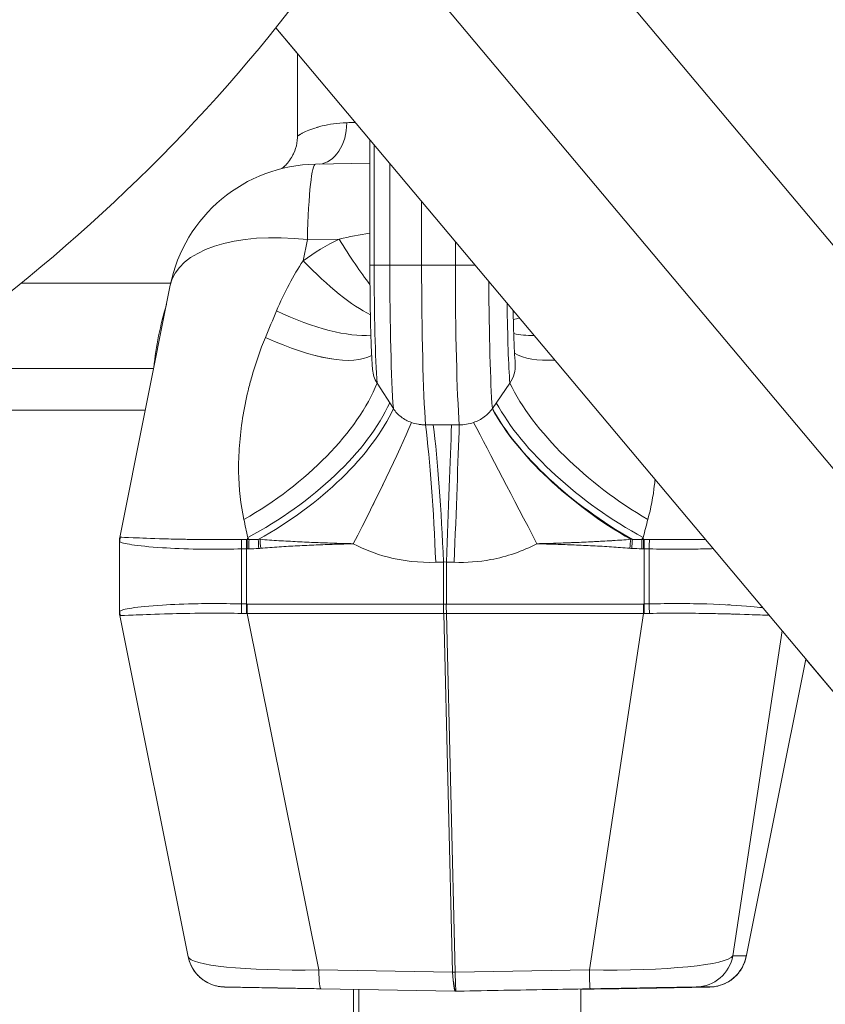
# Model space of a CAD drawing. Units: millimetres. Extents: x -180 to 29866, y 3 to 3136.
# Drawn here: x 29039 to 29253, y 367 to 628 of the extents above; entities that cross this region are included whole.
import ezdxf

# ---------------------------------------------------------------- set-up
doc = ezdxf.new("R2010")
doc.units = ezdxf.units.MM
doc.styles.get("Standard").update_dxf_attribs({"font": 'Square-721-BT.ttf'})
doc.dimstyles.get("Standard").update_dxf_attribs({"dimtxt": 0.18, "dimasz": 0.18, "dimexe": 0.18, "dimexo": 0.0625, "dimgap": 0.09, "dimtad": 0, "dimtih": 1, "dimtoh": 1, "dimdec": 4, "dimzin": 0, "dimdsep": 46, "dimtxsty": 'Standard', "dimcen": 0.09, "dimadec": 0, "dimazin": 0, "dimtfac": 1, "dimtdec": 4, "dimtofl": 0, "dimtmove": 0, "dimatfit": 3, "dimfxl": 1, "dimtolj": 1, "dimtzin": 0, "dimarcsym": 0})

# ---------------------------------------------------------------- blocks, each defined once
blk = doc.blocks.new('*D13')
at = {"color": 0, "lineweight": -2, "transparency": 16777216}
for p, q in [((27794.15, 2669.11), (27703.97, 2669.11)), ((27704.15, 2519.11), (27704.15, 372.4)), ((27794.15, 222.4), (27703.97, 222.4))]:
    blk.add_line(p, q, dxfattribs=at)
at = {"color": 0, "transparency": 16777216}
for points in [[(27679.15, 2519.11), (27729.15, 2519.11), (27704.15, 2669.11)], [(27679.15, 372.4), (27729.15, 372.4), (27704.15, 222.4)]]:
    blk.add_solid(points, dxfattribs=at)
at = {"layer": 'Defpoints', "color": 0, "transparency": 16777216}
for p in [(29195.94, 2669.11), (27704.15, 222.4), (27863.52, 222.4)]:
    blk.add_point(p, dxfattribs=at)
at = {"color": 0, "transparency": 16777216, "insert": (27506.12, 1445.76), "char_height": 250, "attachment_point": 5, "rotation": 90}
blk.add_mtext('\\A1;245', dxfattribs=at)
blk = doc.blocks.new('*D14')
at = {"color": 0, "lineweight": -2, "transparency": 16777216}
for p, q in [((27835.31, 2685.33), (27835.31, 2775.51)), ((27985.31, 2775.33), (29430.09, 2775.33)), ((29580.09, 2685.33), (29580.09, 2775.51))]:
    blk.add_line(p, q, dxfattribs=at)
at = {"color": 0, "transparency": 16777216}
for points in [[(27985.31, 2800.33), (27985.31, 2750.33), (27835.31, 2775.33)], [(29430.09, 2800.33), (29430.09, 2750.33), (29580.09, 2775.33)]]:
    blk.add_solid(points, dxfattribs=at)
at = {"layer": 'Defpoints', "color": 0, "transparency": 16777216}
for p in [(29580.09, 2775.33), (27835.31, 239.4), (29580.09, 239.4)]:
    blk.add_point(p, dxfattribs=at)
at = {"color": 0, "transparency": 16777216, "insert": (28707.7, 2971.84), "char_height": 250, "attachment_point": 5}
blk.add_mtext('\\A1;175', dxfattribs=at)

msp = doc.modelspace()

# ---------------------------------------------------------------- linework, layer by layer
at = {"color": 0, "linetype": 'Continuous', "lineweight": 0, "extrusion": (0, 1, 0)}
for p, q in [((29488.4, 289.4), (29149.36, 693.46)), ((29118.82, 670.65), (29438.73, 289.4)), ((29112.7, 618.75), (29106.98, 625.56)), ((29287.45, 410.5), (29106.98, 625.56)), ((29112.7, 596.83), (29112.7, 618.75)), ((29127.55, 600.44), (29127.55, 600.44)), ((29131.91, 562.59), (29131.91, 595.86)), ((29133.04, 594.51), (29133.04, 562.59)), ((29117.51, 589.4), (29131.91, 589.65)), ((29137.18, 589.58), (29137.18, 562.59)), ((29145.62, 579.52), (29145.62, 562.59)), ((29114.21, 563.77), (29115.34, 569.4)), ((29115.34, 569.4), (29123.79, 569.54)), ((29154.56, 568.86), (29154.56, 562.59)), ((29159.83, 562.59), (29131.91, 562.59)), ((29079.11, 557.86), (29039.49, 557.86)), ((29078.99, 557.27), (29065.58, 490.4)), ((29172.7, 538.17), (29172.7, 538.17)), ((29009.26, 535.25), (29074.57, 535.25)), ((29133.82, 531.33), (29138.12, 524.59)), ((29164.37, 524.59), (29169, 531.33)), ((29072.35, 524.16), (28992.42, 524.16)), ((29172.7, 524.92), (29172.7, 524.92)), ((29127.55, 520.3), (29127.55, 520.3)), ((29146.67, 520.25), (29155.61, 520.25)), ((29172.7, 512.78), (29172.7, 512.78)), ((29127.55, 509.33), (29127.55, 509.33)), ((29207.51, 505.76), (29207.51, 505.76)), ((29187.85, 498.69), (29187.85, 498.69)), ((29172.7, 495.42), (29172.7, 495.42)), ((29065.48, 470.73), (29065.48, 489.4)), ((29099.4, 489.89), (29099.5, 490.4)), ((29099.85, 489.89), (29099.4, 489.89)), ((29099.5, 490.4), (29099.85, 489.89)), ((29204, 489.89), (29204.37, 490.4)), ((29204.45, 489.89), (29204, 489.89)), ((29204.37, 490.4), (29204.45, 489.89)), ((29220.83, 489.89), (29220.83, 489.89)), ((29097.85, 472.76), (29097.85, 487.36)), ((29099.17, 487.39), (29099.17, 472.74)), ((29099.35, 487.39), (29099.79, 487.39)), ((29204, 487.39), (29204.45, 487.39)), ((29204.63, 472.74), (29204.63, 487.39)), ((29205.95, 487.36), (29205.95, 472.76)), ((29151.4, 483.88), (29151.4, 472.74)), ((29152.21, 472.74), (29152.21, 483.88)), ((29151.4, 472.74), (29099.35, 472.74)), ((29204.45, 472.74), (29152.21, 472.74)), ((29118.35, 375.69), (29099.4, 470.24)), ((29099.4, 470.24), (29151.46, 470.24)), ((29151.49, 470.24), (29153.83, 375.07)), ((29154.52, 375.07), (29152.18, 470.24)), ((29152.21, 470.24), (29204.45, 470.24)), ((29204.45, 470.24), (29190.09, 375.69)), ((29065.58, 469.73), (29083.73, 379.19)), ((29228.11, 379.42), (29241.2, 465.61)), ((29247.49, 458.11), (29231.67, 379.19)), ((29247.49, 458.11), (29389.06, 289.4)), ((29231.67, 379.42), (29228.11, 379.42)), ((29153.83, 375.07), (29118.35, 375.69)), ((29190.09, 375.69), (29154.52, 375.07)), ((29218.44, 371.16), (29222.01, 371.16)), ((29154.54, 370.06), (29118.9, 370.69)), ((29127.55, 289.4), (29127.55, 370.54)), ((29127.55, 263.06), (29127.55, 370.54)), ((29128.99, 370.51), (29128.99, 363.06)), ((29154.54, 370.06), (29154.72, 370.07)), ((29155.41, 370.06), (29154.54, 370.06)), ((29154.72, 370.07), (29190.28, 370.69)), ((29196.51, 370.69), (29187.85, 370.54)), ((29187.85, 280.74), (29187.85, 370.62))]:
    msp.add_line(p, q, dxfattribs=at)
at = {"color": 0, "linetype": 'Continuous', "lineweight": 0, "extrusion": (0, 0, -1)}
for centre, radius, start, end in [((-29118.21, 549.41), 40, 11.3344, 88.9978), ((-29166.83, 525.67), 92.74, 6.0367, 16.632), ((-29112.65, 377.01), 3.35, 336.4666, 336.476)]:
    msp.add_arc(centre, radius, start, end, dxfattribs=at)
at = {"color": 0, "linetype": 'Continuous', "lineweight": 0}
for centre, major_axis, ratio, start_param, end_param in [((29117.94, 600.4), (0.2, -11), 0.70995, 0.044096, 1.557884), ((29157.7, 601.07), (-45, -0.98), 0.000924, -0.851561, -0.781307), ((29118.21, 549.41), (-0.7, 39.99), 0.072746, 0, 1.046189), ((29134.2, 547.02), (34.82, 17.3), 0.63811, 1.552747, 1.842825), ((29120.2, 594.53), (21.73, -45.03), 0.174044, -1.068764, -0.69239), ((29110.63, 588.76), (29.75, -40.19), 0.267522, -1.11041, -0.48073), ((29134.58, 562.59), (0, -35.99), 0.042572, -1.570796, -0.51825), ((29139.05, 562.59), (0, -43.74), 0.042572, -1.570796, -0.51825), ((29147.7, 562.59), (0, -48.74), 0.042572, -1.570796, -0.51825), ((29156.64, 562.59), (0, -48.74), 0.042572, -1.570796, -0.51825), ((29165.29, 562.59), (0, -43.74), 0.042572, -1.472224, -0.51825), ((29169.76, 562.59), (0, -35.99), 0.042572, -1.286697, -0.51825), ((29098.13, 575.93), (41.09, -28.49), 0.351444, -1.117302, -0.396634), ((29193.13, 588.76), (-30.39, -39.7), 0.332433, 0.386201, 0.451719), ((29093.33, 569.01), (41.09, -28.48), 0.335478, -1.081513, -0.160194), ((29205.09, 575.93), (-41.89, -27.31), 0.395545, 0.374065, 0.562959), ((29093.33, 569.01), (41.09, -28.48), 0.335478, -0.732766, -0.606965), ((29209.61, 569.01), (-41.85, -27.36), 0.379913, 0.177681, 0.599649), ((29160.46, 535.67), (9.97, 0.74), 0.8679, -0.609408, 0), ((29142.57, 535.67), (-9.97, -0.74), 0.8679, 0, 0.43779), ((29092.5, 520.42), (41.03, 28.57), 0.491653, -1.76194, -0.638885), ((29207.96, 520.42), (39.96, -30.06), 0.447544, -2.424562, -1.301507), ((29095.92, 515.39), (41.68, 27.62), 0.467225, -1.788719, -0.633521), ((29204.27, 515.39), (40.69, -29.06), 0.423992, -2.429689, -1.274491), ((29096.91, 513.9), (41.68, 27.62), 0.46722, -1.74694, -0.63451), ((29146.88, 528.94), (9.97, 0.74), 0.8679, -2.703803, -2.699309), ((29155.82, 528.94), (9.97, 0.74), 0.8679, -0.613901, -0.609408), ((29203.07, 513.71), (40.55, -29.25), 0.422778, -2.426648, -1.322581), ((29203.21, 513.9), (40.69, -29.06), 0.423985, -2.428702, -1.316272), ((29123.36, 488.73), (23.18, 44.3), 0.07341, -1.532404, -0.72066), ((29145.21, 483.8), (-1.9, 49.96), 0.082732, -1.573937, -0.756348), ((29147.26, 483.88), (-1.91, 49.96), 0.082732, -1.573952, -0.758637), ((29155.82, 528.94), (9.97, 0.74), 0.8679, -1.656605, -1.27052), ((29123.36, 488.73), (23.18, 44.3), 0.07341, -1.301185, -1.150173), ((29070.58, 489.26), (-3.25, -3.8), 0.99667, -1.103458, -0.865692), ((29098.4, 487.36), (0.14, -5), 0.110829, -2.101991, -1.57387), ((29102.25, 468.54), (-40.53, 2.5), 0.523219, -1.463264, -1.429947), ((29091.74, 417.34), (10.5, 72.32), 0.545534, 0.071169, 0.076198), ((29099.76, 487.39), (0, -5), 0.082791, -2.094043, -1.570796), ((29102.85, 487.48), (0.37, -4.99), 0.082566, -2.079364, -1.576929), ((29103.36, 487.53), (0.45, -4.98), 0.082463, -2.076552, -1.578186), ((29097.03, 513.71), (5.76, -23.81), 0.000005, 0.000001, 0.000011), ((29203.07, 513.71), (-2.03, -23.81), 0.000003, -0.000001, 0.000005), ((29201.36, 487.48), (-0.37, -4.99), 0.002278, -2.073063, -1.570628), ((29204.01, 487.39), (0, -5), 0.002284, -2.094043, -1.570796), ((29212.51, 417.34), (-11.09, 72.29), 0.546932, -0.08088, -0.075851), ((29204.64, 487.39), (-0.05, -5), 0.002284, -2.094704, -1.570774), ((29204.54, 468.54), (-40.6, -0.37), 0.525781, -1.611663, -1.578346), ((28868.1, 914.93), (-246.24, 423.91), 0.225887, 3.011126, 3.032329), ((29099.92, 521.53), (0, -34.14), 0.996567, 0.073872, 0.089054), ((29203.87, 521.53), (0, -34.14), 0.999997, -0.089054, -0.073872), ((29436, 914.04), (246.67, 422.97), 0.2265, -3.03149, -3.010264), ((29099.76, 472.74), (0, -5), 0.082791, -1.570796, -1.047549), ((29152.23, 464.07), (-9.75, 2.61), 0.847471, -1.270166, -1.264771), ((29152.23, 464.07), (-10, 0.08), 0.866713, -1.561616, -1.556222), ((29204.64, 472.74), (0.05, -5), 0.002284, -1.570819, -1.046889), ((29205.82, 472.76), (-0.14, 5), 0.025916, -2.099632, -1.571511), ((29102.25, 491.59), (40.53, 2.5), 0.523219, -1.711646, -1.678329), ((29091.74, 542.78), (10.5, -72.32), 0.545534, -0.076198, -0.071169), ((29152.23, 474.08), (10, 0.18), 0.383612, -1.652301, -1.582487), ((29212.51, 542.78), (-11.09, -72.29), 0.546932, 0.075851, 0.08088), ((29204.54, 491.59), (40.6, -0.37), 0.525781, -1.563247, -1.52993), ((29191.17, 380.62), (40.52, -1.34), 0.118121, -0.019145, 0.028251), ((29113.07, 377.01), (0, -3.35), 0.885674, -1.157203, -1.157041), ((29154.54, 380.07), (0.18, -10), 0.092795, -1.049086, -0.000746), ((29154.54, 380.07), (0.17, -10), 0.012347, -1.047677, -0.000743), ((29190.11, 380.69), (0.17, -10), 0.012347, -1.047677, -0.000743), ((28868.92, 375.06), (285.62, -5), 0.000026, -0.002898, -0.001492)]:
    msp.add_ellipse(centre, major_axis=major_axis, ratio=ratio, start_param=start_param, end_param=end_param, dxfattribs=at)
at = {"color": 0, "linetype": 'Continuous', "lineweight": 0, "extrusion": (0, 0, -1)}
for centre, major_axis, ratio, start_param, end_param in [((29118.21, 549.41), (-39.22, 7.86), 0.48276, 0, 1.401466), ((29152.1, 483.88), (-1.9, -49.96), 0.002282, -2.386198, -1.570883), ((29154.15, 483.8), (-1.89, -49.96), 0.002282, -2.388472, -1.570883), ((29176.08, 488.73), (23.12, -44.33), 0.002025, -2.381484, -1.56974), ((29099.58, 487.39), (-0.05, 5), 0.082787, -1.569968, -1.046038), ((29100.21, 487.39), (0, 5), 0.082791, -1.570796, -1.047549), ((28869.99, 907.53), (-243.54, 414.55), 0.209389, -3.029675, -3.008463), ((29101.19, 521.59), (-3.9, -31.48), 0.994545, -0.174583, -0.159378), ((29200.85, 487.53), (0.44, 4.98), 0.002275, -1.570999, -1.072633), ((29202.69, 521.59), (-18.04, 26.09), 0.999746, -2.499896, -2.48469), ((29435.61, 906.66), (245.46, 413.61), 0.209674, 3.007054, 3.028287), ((29204.46, 487.39), (0, 5), 0.002284, -1.570796, -1.047549), ((29205.82, 487.36), (-0.14, -5), 0.025916, -2.099632, -1.571511), ((29102.32, 467.36), (41.07, -1.53), 0.486209, -1.697988, -1.665692), ((29091.32, 417.34), (10.64, 69.85), 0.493729, -0.080104, -0.075075), ((29212.5, 417.34), (-10.7, 69.84), 0.495351, 0.075747, 0.080776), ((29204.53, 467.36), (41.1, -0.42), 0.487221, -1.573399, -1.541103), ((29151.92, 468.19), (-0.13, 15.73), 0.33513, -0.073577, 0.079246), ((29098.4, 472.76), (0.14, 5), 0.110829, -2.101991, -1.57387), ((29102.32, 492.77), (-41.07, -1.53), 0.486209, -1.475901, -1.443605), ((29099.58, 472.74), (0.05, 5), 0.082787, -2.095554, -1.571624), ((29091.32, 542.78), (10.64, -69.85), 0.493729, 0.075075, 0.080104), ((29151.82, 472.74), (0, 5), 0.082791, -2.094043, -1.570796), ((29152.23, 474.08), (-10, -0.06), 0.133849, -1.56234, -1.492527), ((29152.19, 472.74), (-0.05, 5), 0.007678, -2.093997, -1.570725), ((29212.5, 542.78), (-10.7, -69.84), 0.495351, -0.080776, -0.075747), ((29204.46, 472.74), (0, 5), 0.002284, -2.094043, -1.570796), ((29204.53, 492.77), (-41.1, -0.42), 0.487221, -1.60049, -1.568194), ((29070.58, 470.86), (-3.25, 3.8), 0.99667, -1.103458, -0.865692), ((29151.87, 461.57), (-0.62, 8.66), 0.572952, 0.040783, 0.046178), ((29152.22, 461.57), (-0.02, 8.67), 0.576878, -0.004255, 0.001139), ((29124.24, 380.62), (-40.52, -1.34), 0.118121, -1.421107, -0.019641), ((29187.88, 380.62), (-40.32, 0.89), 0.121264, -3.077621, -1.628263), ((29218.27, 381.15), (0, -10), 0.999093, -1.396263, -0.017453), ((29221.83, 381.15), (0, -10), 0.999093, -1.396263, -0.017453), ((29119.07, 380.69), (-0.17, -10), 0.072746, 0, 1.046189), ((29154.54, 380.07), (0, -10), 0.082779, 0.000704, 1.047638), ((29154.54, 380.07), (-10, -0.25), 0.499547, -1.55654, -1.486727), ((29188.05, 370.62), (30.43, 0.53), 0.000844, -1.497505, -0.048148), ((29191.34, 370.62), (-30.7, -0.53), 0.000829, -3.189304, -1.739946), ((29196.33, 380.69), (0.17, -10), 0.072746, 0.000014, 0.000745)]:
    msp.add_ellipse(centre, major_axis=major_axis, ratio=ratio, start_param=start_param, end_param=end_param, dxfattribs=at)
at = {"color": 0, "linetype": 'Continuous', "lineweight": 0}
for points, knots in [([(28295.75, 871.68), (28295.75, 833.57), (28303.07, 795.46), (28331.66, 723.33), (28352.78, 689.27), (28406.49, 629.03), (28438.83, 602.72), (28511.41, 560.35), (28551.52, 544.18), (28635.55, 523.47), (28679.44, 518.87), (28766.63, 521.66), (28809.92, 529.02), (28891.61, 554.88), (28929.98, 573.4), (28998.13, 619.66), (29027.83, 647.45), (29075.86, 709.65), (29094, 744.13), (29114.86, 809.93), (29119.65, 840.81), (29119.65, 871.68)], [3.141593, 3.141593, 3.141593, 3.141593, 3.472227, 3.472227, 3.799066, 3.799066, 4.119292, 4.119292, 4.435188, 4.435188, 4.749227, 4.749227, 5.062859, 5.062859, 5.37717, 5.37717, 5.693788, 5.693788, 6.015292, 6.015292, 6.283185, 6.283185, 6.283185, 6.283185]), ([(29104.69, 777.88), (29102.65, 771.6), (29100.41, 765.37), (29083.74, 723.33), (29062.62, 689.27), (29008.91, 629.03), (28976.58, 602.72), (28925.15, 572.7), (28909.57, 564.83), (28893.44, 557.86)], [3.4158924, 3.4158924, 3.4158924, 3.4158924, 3.4722271, 3.4722271, 3.7990657, 3.7990657, 4.1192919, 4.1192919, 4.2497993, 4.2497993, 4.2497993, 4.2497993]), ([(28304.89, 630.03), (28307.86, 626.22), (28310.91, 622.45), (28344.78, 581.93), (28382.18, 549.65), (28466.84, 496.76), (28514.19, 476.29), (28614.01, 449.37), (28666.48, 442.99), (28771.14, 445.07), (28823.32, 453.54), (28922, 484.58), (28968.5, 507.11), (29048.46, 562.31), (29082.57, 594.22), (29110.53, 630.04)], [3.735992, 3.735992, 3.735992, 3.735992, 3.768272, 3.768272, 4.087416, 4.087416, 4.410393, 4.410393, 4.735307, 4.735307, 5.06071, 5.06071, 5.38545, 5.38545, 5.68882, 5.68882, 5.68882, 5.68882]), ([(29125.75, 600.4), (29123.26, 600.34), (29118.88, 599.63), (29114.47, 597.96), (29112.88, 597.02), (29112.7, 596.84), (29112.7, 596.82)], [-9.260563, -9.260563, -9.260563, -9.260563, -7.937625, -6.614688, -5.29175, -4.869882, -4.869882, -4.869882, -4.869882]), ([(29108.54, 588.22), (29108.73, 588.37), (29108.93, 588.54), (29109.43, 589), (29109.73, 589.3), (29110.43, 590.1), (29110.81, 590.63), (29111.59, 591.93), (29111.95, 592.74), (29112.5, 594.5), (29112.66, 595.48), (29112.7, 596.57), (29112.7, 596.7), (29112.7, 596.82)], [39.986159, 39.986159, 39.986159, 39.986159, 40.957143, 40.957143, 42.329575, 42.329575, 44.315519, 44.315519, 46.965953, 46.965953, 49.886297, 49.886297, 50.263105, 50.263105, 50.263105, 50.263105]), ([(29113.51, 597.37), (29113.19, 597.19), (29112.82, 596.96), (29112.71, 596.85), (29112.7, 596.82)], [-5.933161, -5.933161, -5.933161, -5.933161, -5.29176, -4.885835, -4.885835, -4.885835, -4.885835]), ([(29108.54, 588.22), (29108.73, 588.37), (29108.94, 588.55), (29109.44, 589.01), (29109.74, 589.31), (29110.44, 590.11), (29110.82, 590.64), (29111.4, 591.62), (29111.63, 592.06), (29111.82, 592.51)], [39.978269, 39.978269, 39.978269, 39.978269, 40.958613, 40.958613, 42.335809, 42.335809, 44.327927, 44.327927, 45.817145, 45.817145, 45.817145, 45.817145]), ([(29132.6, 534.93), (29132.51, 536.12), (29132.43, 537.48), (29132.29, 540.51), (29132.22, 542.18), (29132.11, 545.78), (29132.06, 547.71), (29131.99, 551.76), (29131.96, 553.87), (29131.92, 558.18), (29131.91, 560.39), (29131.91, 562.59)], [3.659842, 3.659842, 3.659842, 3.659842, 3.870352, 3.870352, 4.080861, 4.080861, 4.29137, 4.29137, 4.50188, 4.50188, 4.712389, 4.712389, 4.712389, 4.712389]), ([(29170.43, 536.41), (29170.36, 537.37), (29170.29, 538.57), (29170.15, 541.33), (29170.09, 542.9), (29169.99, 546.32), (29169.94, 548.17), (29169.9, 550.27), (29169.9, 550.43), (29169.89, 550.59)], [3.6598425, 3.6598425, 3.6598425, 3.6598425, 3.8703518, 3.8703518, 4.0808611, 4.0808611, 4.2913704, 4.2913704, 4.3084396, 4.3084396, 4.3084396, 4.3084396]), ([(29104.21, 543.45), (29102.83, 540.13), (29101.18, 535.4), (29099.28, 528.11), (29098.06, 522.04), (29097.21, 514.72), (29096.93, 505.47), (29097.66, 499.06), (29098.5, 495.19)], [-20.055041, -20.055041, -20.055041, -20.055041, -18.783027, -18.359023, -17.511014, -16.663005, -15.814997, -14.118979, -14.118979, -14.118979, -14.118979]), ([(29138.15, 524.56), (29138.41, 524.15), (29138.72, 523.75), (29139.4, 523.02), (29139.77, 522.68), (29140.58, 522.06), (29141.02, 521.78), (29141.94, 521.28), (29142.42, 521.07), (29142.92, 520.89)], [0, 0, 0, 0, 0.1651324, 0.1651324, 0.3281081, 0.3281081, 0.4930073, 0.4930073, 0.6563915, 0.6563915, 0.6563915, 0.6563915]), ([(29159.39, 520.89), (29159.9, 521.07), (29160.39, 521.28), (29161.33, 521.78), (29161.79, 522.06), (29162.63, 522.68), (29163.02, 523.02), (29163.73, 523.75), (29164.06, 524.15), (29164.35, 524.56)], [0, 0, 0, 0, 0.1632092, 0.1632092, 0.3279319, 0.3279319, 0.4907331, 0.4907331, 0.6556886, 0.6556886, 0.6556886, 0.6556886]), ([(29142.92, 520.89), (29143.51, 520.68), (29144.13, 520.52), (29145.07, 520.36), (29145.39, 520.32), (29145.9, 520.27), (29146.09, 520.26), (29146.41, 520.25), (29146.54, 520.25), (29146.67, 520.25)], [0, 0, 0, 0, 0.1931842, 0.1931842, 0.2897008, 0.2897008, 0.3471708, 0.3471708, 0.3861658, 0.3861658, 0.3861658, 0.3861658]), ([(29205.62, 495.19), (29206.4, 498.09), (29207.08, 501.62), (29207.47, 505.34), (29207.51, 505.76)], [-18.312989, -18.312989, -18.312989, -18.312989, -17.040976, -16.879955, -16.879955, -16.879955, -16.879955]), ([(29065.59, 489.26), (29065.9, 489.02), (29067.97, 488.47), (29075.36, 487.67), (29083.89, 487.31), (29091.26, 487.25), (29095.2, 487.3), (29097.85, 487.36)], [-4.76773, -4.76773, -4.76773, -4.76773, -3.405521, -2.043313, -1.021656, -0.681104, 0, 0, 0, 0]), ([(29097.85, 489.88), (29095.28, 489.85), (29092.74, 489.83), (29090.31, 489.83), (29089.09, 489.84), (29087.9, 489.84), (29086.74, 489.85), (29083.28, 489.88), (29080.13, 489.95), (29077.45, 490.03), (29073.88, 490.13), (29071.12, 490.25), (29069.18, 490.33), (29067.24, 490.41), (29066.11, 490.45), (29065.73, 490.44)], [0, 0, 0, 0, 0.681104, 0.681104, 0.681104, 1.021656, 1.021656, 1.021656, 2.043313, 2.043313, 2.043313, 3.405521, 3.405521, 3.405521, 4.76773, 4.76773, 4.76773, 4.76773]), ([(29097.85, 489.88), (29095.28, 489.85), (29092.74, 489.83), (29090.31, 489.83), (29089.87, 489.84), (29089.43, 489.84), (29089, 489.84)], [0, 0, 0, 0, 0.6811043, 0.6811043, 0.6811043, 0.8037823, 0.8037823, 0.8037823, 0.8037823]), ([(29127.5, 488.73), (29127.48, 488.73), (29127.45, 488.73), (29125.79, 488.77), (29122.52, 488.86), (29117.61, 489.04), (29112.69, 489.26), (29107.76, 489.53), (29104.46, 489.75), (29102.79, 489.91)], [-2.466966, -2.466966, -2.466966, -2.466966, -2.459695, -2.459695, -1.967756, -1.475817, -0.983878, -0.491939, 0, 0, 0, 0]), ([(29102.95, 487.53), (29104.57, 487.67), (29107.83, 487.91), (29112.73, 488.18), (29117.63, 488.41), (29122.53, 488.59), (29125.79, 488.68), (29127.45, 488.72), (29127.48, 488.73), (29127.5, 488.73)], [0, 0, 0, 0, 0.491939, 0.983878, 1.475817, 1.967756, 2.459695, 2.459695, 2.466966, 2.466966, 2.466966, 2.466966]), ([(29127.5, 488.73), (29130.36, 487.23), (29137.4, 484.49), (29145.04, 483.64), (29149.35, 483.8)], [-25.73264, -25.73264, -25.73264, -25.73264, -24.763278, -23.470796, -23.470796, -23.470796, -23.470796]), ([(29154.27, 483.8), (29157.52, 483.68), (29165.08, 484.22), (29172.38, 486.74), (29176.2, 488.73)], [-27.996021, -27.996021, -27.996021, -27.996021, -27.02738, -25.735858, -25.735858, -25.735858, -25.735858]), ([(29201.05, 489.91), (29199.46, 489.76), (29197.9, 489.65), (29196.34, 489.56), (29196.24, 489.55), (29196.14, 489.55), (29196.04, 489.54), (29195.21, 489.49), (29194.38, 489.44), (29193.55, 489.39), (29193.24, 489.38), (29192.93, 489.36), (29192.62, 489.34), (29192.1, 489.32), (29191.59, 489.29), (29191.07, 489.27), (29190.25, 489.22), (29189.42, 489.19), (29188.6, 489.15), (29187.78, 489.11), (29186.95, 489.08), (29186.13, 489.04), (29185.78, 489.03), (29185.44, 489.02), (29185.09, 489), (29183.79, 488.95), (29182.49, 488.91), (29181.2, 488.87), (29179.55, 488.81), (29177.91, 488.77), (29176.27, 488.73), (29176.24, 488.73), (29176.22, 488.73), (29176.2, 488.73)], [-2.459695, -2.459695, -2.459695, -2.459695, -1.998255, -1.998255, -1.998255, -1.967756, -1.967756, -1.967756, -1.721787, -1.721787, -1.721787, -1.629514, -1.629514, -1.629514, -1.475817, -1.475817, -1.475817, -1.229848, -1.229848, -1.229848, -0.983878, -0.983878, -0.983878, -0.880724, -0.880724, -0.880724, -0.491939, -0.491939, -0.491939, 0, 0, 0, 0.00727, 0.00727, 0.00727, 0.00727]), ([(29176.2, 488.73), (29176.22, 488.73), (29176.24, 488.72), (29177.91, 488.68), (29181.19, 488.59), (29185.28, 488.44), (29188.56, 488.3), (29191.02, 488.18), (29193.47, 488.05), (29196.75, 487.85), (29199.2, 487.67), (29200.83, 487.53)], [-0.00727, -0.00727, -0.00727, -0.00727, 0, 0, 0.491939, 0.983878, 1.229848, 1.475817, 1.721787, 1.967756, 2.459695, 2.459695, 2.459695, 2.459695]), ([(29220.83, 489.89), (29218.57, 489.86), (29216.16, 489.84), (29213.68, 489.83), (29211.17, 489.83), (29208.59, 489.85), (29206, 489.88)], [3.409893, 3.409893, 3.409893, 3.409893, 4.086693, 4.086693, 4.086693, 4.767808, 4.767808, 4.767808, 4.767808]), ([(29205.95, 487.36), (29208.61, 487.3), (29211.28, 487.27), (29213.87, 487.27), (29215.84, 487.27), (29217.77, 487.3), (29219.6, 487.34), (29220.17, 487.35), (29220.72, 487.36), (29221.27, 487.38), (29221.82, 487.4), (29222.36, 487.41), (29222.89, 487.43)], [-4.767808, -4.767808, -4.767808, -4.767808, -4.086693, -4.086693, -4.086693, -3.565602, -3.565602, -3.565602, -3.405577, -3.405577, -3.405577, -3.244014, -3.244014, -3.244014, -3.244014]), ([(29097.85, 472.76), (29095.2, 472.83), (29091.26, 472.87), (29083.89, 472.81), (29075.36, 472.46), (29067.97, 471.66), (29065.9, 471.1), (29065.59, 470.86)], [-4.767808, -4.767808, -4.767808, -4.767808, -4.086693, -3.746135, -2.724462, -1.362231, 0, 0, 0, 0]), ([(29236.03, 471.77), (29235.11, 471.88), (29231.32, 472.27), (29223.95, 472.74), (29213.95, 472.89), (29208.61, 472.83), (29205.95, 472.76)], [-3.23502, -3.23502, -3.23502, -3.23502, -2.724417, -1.362209, -0.681104, 0, 0, 0, 0]), ([(29065.73, 469.69), (29066.11, 469.68), (29067.24, 469.72), (29069.18, 469.8), (29071.12, 469.88), (29073.88, 470), (29077.45, 470.1), (29080.13, 470.18), (29083.28, 470.25), (29086.74, 470.28), (29087.9, 470.29), (29089.09, 470.29), (29090.31, 470.29), (29092.74, 470.29), (29095.28, 470.28), (29097.85, 470.25)], [0, 0, 0, 0, 1.362231, 1.362231, 1.362231, 2.724462, 2.724462, 2.724462, 3.746135, 3.746135, 3.746135, 4.086693, 4.086693, 4.086693, 4.767808, 4.767808, 4.767808, 4.767808]), ([(29206, 470.25), (29208.59, 470.28), (29213.75, 470.31), (29223.45, 470.23), (29232, 469.96), (29236.33, 469.8), (29237.72, 469.76)], [0, 0, 0, 0, 0.681104, 1.362209, 2.724417, 3.65192, 3.65192, 3.65192, 3.65192]), ([(29206, 470.25), (29208.59, 470.28), (29212.37, 470.3), (29215.97, 470.29), (29217.08, 470.28)], [0, 0, 0, 0, 0.6811043, 0.9953899, 0.9953899, 0.9953899, 0.9953899]), ([(29221.16, 470.23), (29223.33, 470.2), (29225.79, 470.14), (29228, 470.08), (29228.39, 470.07)], [1.3915171, 1.3915171, 1.3915171, 1.3915171, 2.0433128, 2.1851501, 2.1851501, 2.1851501, 2.1851501]), ([(29227.73, 472.47), (29227.72, 472.47), (29227.39, 472.49), (29227.06, 472.5), (29226.74, 472.52)], [-2.0477353, -2.0477353, -2.0477353, -2.0477353, -2.0433128, -1.9340593, -1.9340593, -1.9340593, -1.9340593]), ([(29118.9, 370.69), (29117.36, 370.71), (29115.82, 370.74), (29112.85, 370.79), (29111.4, 370.82), (29108.64, 370.87), (29107.32, 370.89), (29104.82, 370.94), (29103.64, 370.96), (29101.44, 371), (29100.43, 371.02), (29098.59, 371.05), (29097.75, 371.07), (29096.28, 371.09), (29095.64, 371.11), (29094.59, 371.13), (29094.18, 371.14), (29093.71, 371.15), (29093.59, 371.15), (29093.42, 371.15), (29093.37, 371.15), (29093.27, 371.16), (29093.23, 371.16), (29093.13, 371.16), (29093.1, 371.16), (29093.02, 371.17), (29092.96, 371.17), (29092.81, 371.18), (29092.72, 371.19), (29092.55, 371.2), (29092.46, 371.21), (29092.24, 371.24), (29092.1, 371.26), (29091.64, 371.33), (29091.32, 371.4), (29090.28, 371.67), (29089.57, 371.95), (29088.06, 372.73), (29087.28, 373.3), (29085.92, 374.6), (29085.34, 375.36), (29084.4, 376.99), (29084.04, 377.89), (29083.79, 378.92), (29083.76, 379.04), (29083.74, 379.16)], [0.00001, 0.00001, 0.00001, 0.00001, 4.630413, 4.630413, 9.209147, 9.209147, 13.733977, 13.733977, 18.306717, 18.306717, 22.934662, 22.934662, 27.672236, 27.672236, 32.592002, 32.592002, 37.667083, 37.667083, 40.332487, 40.332487, 41.819761, 41.819761, 42.935821, 42.935821, 43.261774, 43.261774, 43.623368, 43.623368, 43.937339, 43.937339, 44.193387, 44.193387, 44.635379, 44.635379, 45.594772, 45.594772, 47.864878, 47.864878, 50.69683, 50.69683, 53.512476, 53.512476, 56.345116, 56.345116, 56.714041, 56.714041, 56.714041, 56.714041]), ([(29108.9, 370.86), (29107.55, 370.89), (29106.25, 370.91), (29103.83, 370.95), (29102.7, 370.98), (29100.6, 371.01), (29099.64, 371.03), (29097.89, 371.06), (29097.11, 371.08), (29095.75, 371.1), (29095.17, 371.12), (29094.24, 371.13), (29093.89, 371.14), (29093.51, 371.15), (29093.41, 371.15), (29093.28, 371.16), (29093.25, 371.16), (29093.17, 371.16), (29093.12, 371.16), (29093.01, 371.17), (29092.98, 371.17), (29092.91, 371.17), (29092.87, 371.18), (29092.77, 371.18), (29092.7, 371.19), (29092.54, 371.2), (29092.46, 371.21), (29092.23, 371.24), (29092.09, 371.26), (29091.62, 371.34), (29091.31, 371.4), (29090.25, 371.68), (29089.53, 371.96), (29088.02, 372.76), (29087.24, 373.33), (29085.89, 374.64), (29085.31, 375.4), (29084.38, 377.04), (29084.02, 377.93), (29083.78, 378.96), (29083.76, 379.06), (29083.74, 379.16)], [0, 0, 0, 0, 4.565686, 4.565686, 9.132711, 9.132711, 13.778768, 13.778768, 18.574818, 18.574818, 23.540213, 23.540213, 28.663372, 28.663372, 31.396376, 31.396376, 32.234729, 32.234729, 32.865795, 32.865795, 33.079296, 33.079296, 33.242344, 33.242344, 33.489958, 33.489958, 33.755289, 33.755289, 34.199161, 34.199161, 35.174436, 35.174436, 37.468231, 37.468231, 40.301322, 40.301322, 43.117255, 43.117255, 45.949638, 45.949638, 46.268987, 46.268987, 46.268987, 46.268987]), ([(29231.67, 379.19), (29231.48, 378.23), (29231.14, 377.28), (29230.23, 375.59), (29229.66, 374.82), (29228.34, 373.47), (29227.57, 372.89), (29225.93, 371.97), (29225.03, 371.63), (29223.89, 371.36), (29223.67, 371.32), (29223.27, 371.25), (29223.1, 371.23), (29222.87, 371.2), (29222.8, 371.2), (29222.69, 371.19), (29222.63, 371.18), (29222.52, 371.18), (29222.47, 371.17), (29222.38, 371.17), (29222.35, 371.17), (29222.28, 371.16), (29222.25, 371.16), (29222.16, 371.16), (29222.13, 371.16), (29221.98, 371.15), (29221.88, 371.15), (29221.41, 371.14), (29220.88, 371.13), (29219.58, 371.1), (29218.92, 371.09), (29218.14, 371.08)], [0, 0, 0, 0, 2.948147, 2.948147, 5.773948, 5.773948, 8.605515, 8.605515, 11.422912, 11.422912, 12.117311, 12.117311, 12.639268, 12.639268, 12.846462, 12.846462, 13.034867, 13.034867, 13.297722, 13.297722, 13.552169, 13.552169, 13.966407, 13.966407, 14.919805, 14.919805, 17.776676, 17.776676, 24.622545, 24.622545, 29.555944, 29.555944, 29.555944, 29.555944]), ([(29187.85, 370.56), (29193.01, 370.65), (29203.47, 370.84), (29212.54, 371.01), (29211.47, 371.01), (29199.77, 370.82), (29179.73, 370.49), (29163.46, 370.2), (29155.41, 370.06)], [-1.019596, -1.019596, -1.019596, -1.019596, -0.673084, -0.224361, 0.224361, 0.673084, 1.121806, 1.570529, 1.570529, 1.570529, 1.570529]), ([(29219.85, 371.11), (29219.31, 371.1), (29218.66, 371.08), (29217.09, 371.06), (29216.14, 371.04), (29214.07, 371), (29212.94, 370.98), (29210.53, 370.94), (29209.25, 370.91), (29206.59, 370.87), (29205.2, 370.84), (29202.34, 370.79), (29200.87, 370.76), (29198.43, 370.72), (29197.47, 370.7), (29196.51, 370.69)], [25.419967, 25.419967, 25.419967, 25.419967, 30.05556, 30.05556, 35.108824, 35.108824, 39.988976, 39.988976, 44.680701, 44.680701, 49.290506, 49.290506, 53.842415, 53.842415, 56.732676, 56.732676, 56.732676, 56.732676]), ([(29213.41, 370.99), (29212.88, 370.98), (29212.32, 370.97), (29210.56, 370.94), (29209.28, 370.91), (29207.47, 370.88), (29206.99, 370.87), (29206.51, 370.86)], [37.635855, 37.635855, 37.635855, 37.635855, 39.946565, 39.946565, 44.647217, 44.647217, 46.286149, 46.286149, 46.286149, 46.286149]), ([(29200.29, 370.75), (29199.95, 370.75), (29199.61, 370.74), (29198.36, 370.72), (29197.43, 370.7), (29196.51, 370.69)], [3.527384, 3.527384, 3.527384, 3.527384, 4.567455, 4.567455, 7.350178, 7.350178, 7.350178, 7.350178])]:
    msp.add_open_spline(points, degree=3, knots=knots, dxfattribs=at)
for points in [[(29118.23, 599.26), (29118.07, 599.21), (29117.92, 599.17), (29117.77, 599.12)], [(29113.96, 597.61), (29113.89, 597.57), (29113.83, 597.54), (29113.77, 597.51)], [(29131.91, 571.06), (29129.12, 570.64), (29126.41, 570.14), (29123.79, 569.54)], [(29114.21, 563.77), (29111.6, 559.91), (29109.18, 555.39), (29107.13, 550.47)], [(29107.13, 550.47), (29106.16, 548.13), (29105.19, 545.79), (29104.21, 543.45)], [(29132.68, 534.28), (29132.68, 534.28), (29132.68, 534.28), (29132.68, 534.28)], [(29098.5, 495.19), (29098.84, 493.61), (29099.17, 492.01), (29099.5, 490.4)], [(29204.37, 490.4), (29204.78, 492.01), (29205.2, 493.61), (29205.62, 495.19)], [(29065.48, 489.4), (29065.48, 489.73), (29065.52, 490.07), (29065.58, 490.4)], [(29065.48, 489.4), (29065.48, 489.36), (29065.52, 489.32), (29065.59, 489.26)], [(29065.73, 490.44), (29065.64, 490.44), (29065.59, 490.42), (29065.58, 490.4)], [(29085.32, 489.86), (29082.83, 489.89), (29080.53, 489.94), (29078.47, 490)], [(29205.95, 487.36), (29208.51, 487.3), (29211.06, 487.27), (29213.55, 487.27)], [(29220.43, 487.36), (29220.56, 487.36), (29220.68, 487.36), (29220.81, 487.37)], [(29149.35, 483.8), (29150.04, 483.83), (29150.72, 483.85), (29151.4, 483.88)], [(29152.21, 483.88), (29152.9, 483.85), (29153.58, 483.83), (29154.27, 483.8)], [(29084.63, 472.79), (29084.46, 472.79), (29084.3, 472.78), (29084.14, 472.78)], [(29088.42, 472.85), (29088.41, 472.85), (29088.41, 472.85), (29088.4, 472.85)], [(29219.38, 472.79), (29219.09, 472.8), (29218.81, 472.81), (29218.53, 472.81)], [(29065.59, 470.86), (29065.52, 470.81), (29065.48, 470.77), (29065.48, 470.73)], [(29065.58, 469.73), (29065.52, 470.06), (29065.48, 470.39), (29065.48, 470.73)], [(29085.56, 470.27), (29085.57, 470.27), (29085.59, 470.27), (29085.61, 470.27)], [(29088.67, 470.29), (29088.71, 470.29), (29088.74, 470.29), (29088.77, 470.29)], [(29065.58, 469.73), (29065.59, 469.71), (29065.64, 469.69), (29065.73, 469.69)], [(29155.41, 370.06), (29155.41, 370.06), (29155.41, 370.06), (29155.41, 370.06)], [(29187.85, 370.56), (29190.28, 370.6), (29192.57, 370.64), (29194.7, 370.68)]]:
    msp.add_open_spline(points, degree=3, dxfattribs=at)

# ---------------------------------------------------------------- dimensions: what is measured, and where the dimension line sits
dim = msp.add_linear_dim(base=(29580.09, 2775.33), p1=(27835.31, 239.4), p2=(29580.09, 239.4), text='175', dimstyle='Standard', override={"dimtxt": 250, "dimasz": 150, "dimgap": 70, "dimtad": 2, "dimtih": 0, "dimtoh": 0, "dimdec": 0, "dimfxl": 90, "dimfxlon": 1})
dim.commit()
dim.dimension.update_dxf_attribs({"geometry": '*D14', "text_midpoint": (28707.7, 2971.84)})
dim = msp.add_linear_dim(base=(27704.15, 222.4), p1=(29195.94, 2669.11), p2=(27863.52, 222.4), angle=90, text='245', dimstyle='Standard', override={"dimtxt": 250, "dimasz": 150, "dimgap": 70, "dimtad": 2, "dimtih": 0, "dimtoh": 0, "dimdec": 0, "dimfxl": 90, "dimfxlon": 1})
dim.commit()
dim.dimension.update_dxf_attribs({"geometry": '*D13', "text_midpoint": (27506.12, 1445.76)})

doc.saveas('drawing.dxf')
